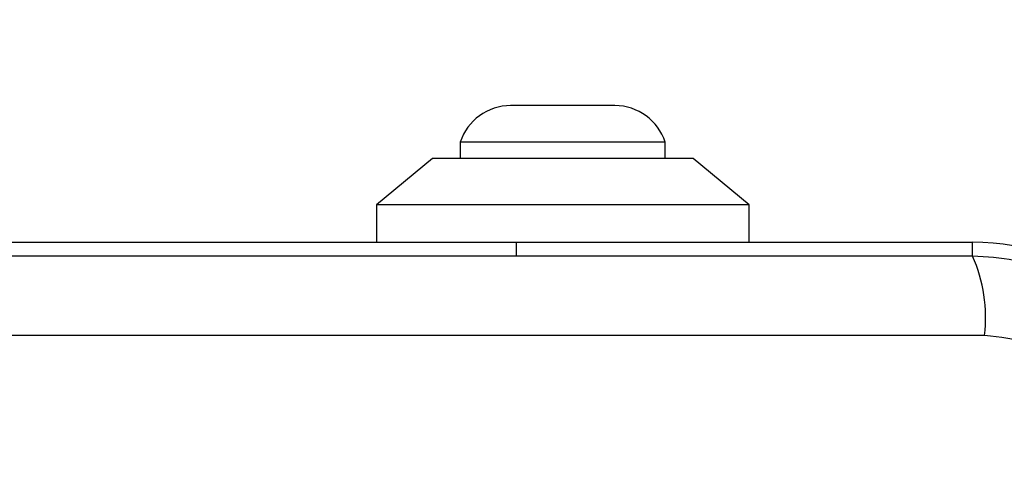
# Model space of a CAD drawing. Units: millimetres. Extents: x 19017 to 24409, y 35684 to 42985.
# Drawn here: x 22451 to 22503, y 37967 to 37990 of the extents above; entities that cross this region are included whole.
import ezdxf

# ---------------------------------------------------------------- set-up
doc = ezdxf.new("R2010")
doc.units = ezdxf.units.MM
doc.header["$LTSCALE"] = 200
doc.layers.add('OTWORY_MONTAŻOWE', color=1, linetype='Continuous')

msp = doc.modelspace()

# ---------------------------------------------------------------- linework, layer by layer
at = {"color": 7, "linetype": 'Continuous', "lineweight": 25}
for p, q in [((22482.556, 37985.782), (22476.956, 37985.782)), ((22474.256, 37983.82), (22474.256, 37982.95)), ((22485.256, 37983.82), (22474.256, 37983.82)), ((22485.256, 37982.95), (22485.256, 37983.82)), ((22472.756, 37982.95), (22469.756, 37980.45)), ((22479.756, 37982.95), (22472.756, 37982.95)), ((22486.756, 37982.95), (22479.756, 37982.95)), ((22489.756, 37980.45), (22486.756, 37982.95)), ((22469.756, 37980.45), (22469.756, 37978.45)), ((22479.756, 37980.45), (22469.756, 37980.45)), ((22489.756, 37980.45), (22479.756, 37980.45)), ((22489.756, 37978.45), (22489.756, 37980.45)), ((22442.256, 37978.45), (22477.256, 37978.45)), ((22477.256, 37978.45), (22501.756, 37978.45)), ((22502.398, 37973.451), (22427.114, 37973.451))]:
    msp.add_line(p, q, dxfattribs=at)
at = {"color": 8, "linetype": 'Continuous', "lineweight": 25}
for p, q in [((22477.256, 37978.45), (22477.256, 37977.7)), ((22501.756, 37977.7), (22501.756, 37978.45))]:
    msp.add_line(p, q, dxfattribs=at)
at = {"color": 7, "linetype": 'Continuous', "lineweight": 25}
for centre, radius, start, end in [((22476.956, 37982.944), 2.839, 90, 162.0152), ((22482.556, 37982.944), 2.839, 17.9848, 90), ((22501.756, 37966.45), 12, 48.1897, 90), ((22494.178, 37974.382), 8.273, 353.5391, 23.6471)]:
    msp.add_arc(centre, radius, start, end, dxfattribs=at)
for points, knots in [([(22501.756, 37977.7), (22495.609, 37977.7), (22483.315, 37977.7), (22464.756, 37977.7), (22446.197, 37977.7), (22433.903, 37977.7), (22427.756, 37977.7)], [0, 0, 0, 0, 0.249998, 0.5, 0.749998, 1, 1, 1, 1]), ([(22513.006, 37966.45), (22512.963, 37967.202), (22512.878, 37968.673), (22512.204, 37970.799), (22511.171, 37972.742), (22509.765, 37974.452), (22508.055, 37975.86), (22506.112, 37976.895), (22503.984, 37977.571), (22502.51, 37977.657), (22501.756, 37977.7)], [0, 0, 0, 0, 0.127824, 0.250004, 0.375728, 0.499754, 0.62375, 0.749431, 0.871885, 1, 1, 1, 1]), ([(22508.757, 37967.092), (22508.662, 37967.923), (22508.473, 37969.583), (22507.003, 37971.693), (22504.892, 37973.166), (22503.231, 37973.356), (22502.398, 37973.451)], [0, 0, 0, 0, 0.250029, 0.499755, 0.749405, 1, 1, 1, 1])]:
    msp.add_open_spline(points, degree=3, knots=knots, dxfattribs=at)
at = {"layer": 'OTWORY_MONTAŻOWE'}
msp.add_circle((22464.756, 37929.45), 200, dxfattribs=at)

doc.saveas('drawing.dxf')
